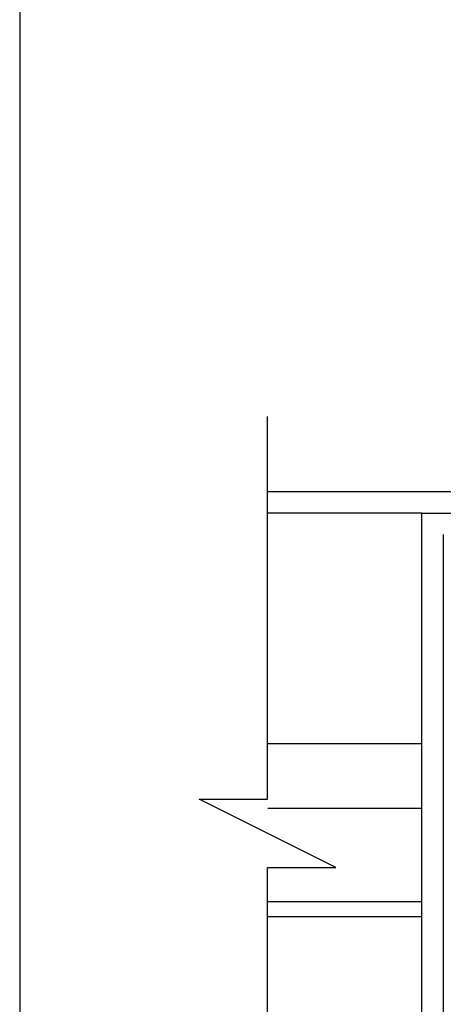
# Paper-space layout 'Page3' of a CAD drawing. Units: inches. Extents: x 0.7 to 8, y 0.3 to 10.5.
# Drawn here: x 0.7 to 1.5, y 3.1 to 4.9 of the extents above; entities that cross this region are included whole.
import ezdxf

# ---------------------------------------------------------------- set-up
doc = ezdxf.new("R2010")
doc.units = ezdxf.units.IN
doc.header["$MEASUREMENT"] = 0
for name, color, linetype in [('Border', 7, 'Continuous'), ('Default', 7, 'Continuous'), ('DV67_Default', 7, 'Continuous'), ('H-2805 FAMILY', 7, 'Continuous')]:
    doc.layers.add(name, color=color, linetype=linetype)

# ---------------------------------------------------------------- blocks, each defined once
blk = doc.blocks.new('SG8')
at = {"layer": 'Default', "color": 7, "linetype": 'Continuous'}
for p, q in [((1.1838, 3.4326), (1.1838, 4.1323)), ((1.3088, 3.3076), (1.0588, 3.4326)), ((1.0588, 3.4326), (1.1838, 3.4326)), ((1.1838, 2.1722), (1.1838, 3.3076)), ((1.1838, 3.3076), (1.3088, 3.3076))]:
    blk.add_line(p, q, dxfattribs=at)
blk = doc.blocks.new('SE11')
at = {"layer": 'DV67_Default', "color": 7, "linetype": 'Continuous'}
for p, q in [((2.6285, 3.995), (1.1842, 3.995)), ((1.4661, 3.956), (1.1842, 3.956)), ((1.4661, 3.5335), (1.1842, 3.5335)), ((1.4661, 3.4155), (1.1842, 3.4155)), ((1.4661, 3.2445), (1.1842, 3.2445)), ((1.4661, 3.217), (1.1842, 3.217))]:
    blk.add_line(p, q, dxfattribs=at)
at = {"layer": 'H-2805 FAMILY', "color": 7, "linetype": 'Continuous'}
for p, q in [((1.4661, 2.9908), (1.4661, 3.9555)), ((1.4661, 3.9555), (2.0951, 3.9555)), ((1.5051, 3.9165), (1.5051, 3.0298))]:
    blk.add_line(p, q, dxfattribs=at)
blk = doc.blocks.new('SG10')
at = {"layer": 'Border', "color": 7, "linetype": 'Continuous'}
blk.add_line((0.7302, 9.5871), (0.7302, 0.7226), dxfattribs=at)

psp = doc.layouts.new('Page3')

# ---------------------------------------------------------------- block references
for name in ['SG10', 'SG8']:
    psp.add_blockref(name, (0, 0))
at = {"layer": 'Default'}
psp.add_blockref('SE11', (0, 0), dxfattribs=at)

doc.saveas('drawing.dxf')
